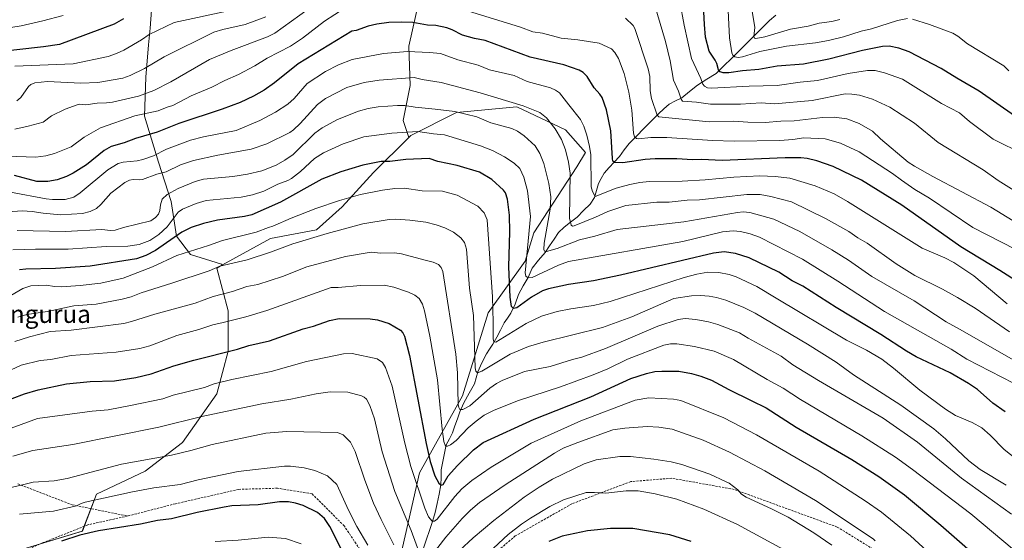
# Model space of a CAD drawing. Units: metres. Extents: x 658117 to 661592, y 4751073 to 4753465.
# Drawn here: x 658481 to 658925, y 4752251 to 4752485 of the extents above; entities that cross this region are included whole.
import ezdxf
from ezdxf.enums import TextEntityAlignment as Align

# ---------------------------------------------------------------- set-up
doc = ezdxf.new("R2010")
doc.units = ezdxf.units.M
doc.header["$MEASUREMENT"] = 0
doc.linetypes.add('TRAZOSX2', pattern=[1.5, 1, -0.5])
for name, color, linetype, lineweight in [('Arbolado forestal CxS', 92, 'Continuous', 0), ('Corriente natural lineal', 142, 'Continuous', 13), ('Curva de nivel maestra', 36, 'Continuous', 30), ('Curva de nivel normal', 36, 'Continuous', 0), ('Senda', 19, 'TRAZOSX2', 0), ('Texto cartográfico', 19, 'Continuous', 0)]:
    doc.layers.add(name, color=color, linetype=linetype, lineweight=lineweight)
doc.styles.add('Arial', font='txt', dxfattribs={"height": 0.2})

# ---------------------------------------------------------------- blocks, each defined once
blk = doc.blocks.new('*U150')
at = {"layer": 'Arbolado forestal CxS', "color": 92, "linetype": 'Continuous', "lineweight": 0}
blk.add_polyline3d([(658484.2339, 4752247.3407, 1076.7437), (658509.5835, 4752254.9109, 1076.0092), (658516.0247, 4752271.6687, 1070.5042), (658537.9275, 4752281.9813, 1068.3421), (658554.6765, 4752294.8719, 1064.8726), (658570.1365, 4752316.7855, 1058.1903), (658575.2899, 4752336.1211, 1051.4811), (658575.2901, 4752354.1677, 1044.8836), (658570.1375, 4752373.5045, 1036.9297), (658572.6697, 4752374.9011, 1036.6035), (658594.3513, 4752386.8609, 1034.3161), (658614.9679, 4752390.7267, 1035.605), (658626.5651, 4752401.0345, 1033.0247), (658640.7399, 4752416.4971, 1028.2684), (658656.5217, 4752432.2793, 1022.4312), (658657.4911, 4752433.2487, 1022.0669), (658678.1077, 4752443.5561, 1016.2125), (658705.1673, 4752446.1331, 1011.5033), (658727.0727, 4752435.8249, 1007.7409), (658736.0925, 4752425.5161, 1004.4079), (658732.2263, 4752419.0735, 1006.5017), (658712.8985, 4752389.4367, 1015.9104), (658709.0321, 4752376.5511, 1018.5911), (658692.2809, 4752353.3577, 1029.1118), (658680.6825, 4752315.9895, 1039.8225), (658661.3543, 4752281.1993, 1052.2653), (658648.4675, 4752224.5033, 1070.3041)], dxfattribs=at)
blk = doc.blocks.new('*U156')
at = {"layer": 'Arbolado forestal CxS', "color": 92, "linetype": 'Continuous', "lineweight": 0}
for points in [[(658648.4675, 4752224.5033, 1070.3041), (658661.3543, 4752281.1993, 1052.2653), (658680.6825, 4752315.9895, 1039.8225), (658692.2809, 4752353.3577, 1029.1118), (658709.0321, 4752376.5511, 1018.5911), (658712.8985, 4752389.4367, 1015.9104), (658732.2263, 4752419.0735, 1006.5017), (658736.0925, 4752425.5161, 1004.4079), (658727.0727, 4752435.8249, 1007.7409), (658705.1673, 4752446.1331, 1011.5033), (658678.1077, 4752443.5561, 1016.2125), (658657.4911, 4752433.2487, 1022.0669), (658656.5217, 4752432.2793, 1022.4312), (658654.0073, 4752440.0515, 1019.2696), (658657.1547, 4752455.7873, 1012.4127), (658656.5255, 4752473.4113, 1005.4117), (658662.8203, 4752501.7357, 993.9503)], [(658541.9697, 4752506.1429, 970.9744), (658540.0809, 4752481.5951, 980.8765), (658539.4399, 4752474.1187, 983.6003), (658538.1923, 4752459.5649, 988.9176), (658537.5625, 4752441.9407, 998.0667), (658543.8565, 4752421.1695, 1009.7106), (658549.5211, 4752403.5455, 1019.3705), (658552.0385, 4752387.8095, 1027.9372), (658558.3327, 4752379.6269, 1032.5671), (658572.1801, 4752375.2207, 1036.4342), (658572.6697, 4752374.9011, 1036.6035), (658570.1375, 4752373.5045, 1036.9297), (658575.2901, 4752354.1677, 1044.8836), (658575.2899, 4752336.1211, 1051.4811), (658570.1365, 4752316.7855, 1058.1903), (658554.6765, 4752294.8719, 1064.8726), (658537.9275, 4752281.9813, 1068.3421), (658516.0247, 4752271.6687, 1070.5042), (658509.5835, 4752254.9109, 1076.0092), (658484.2339, 4752247.3407, 1076.7437)]]:
    blk.add_polyline3d(points, dxfattribs=at)
blk = doc.blocks.new('*U184')
at = {"layer": 'Curva de nivel normal', "color": 36, "linetype": 'Continuous', "lineweight": 0}
blk.add_polyline3d([(658477.57, 4752301.38, 1055), (658489.41, 4752305.69, 1055), (658513.98, 4752308.98, 1055), (658521.14, 4752309.61, 1055), (658531.26, 4752311.56, 1055), (658545.82, 4752314.65, 1055), (658550.42, 4752316.29, 1055), (658564.54, 4752319.68, 1055), (658569, 4752321.29, 1055), (658576.84, 4752323.27, 1055), (658594.59, 4752326.95, 1055), (658610.44, 4752331.38, 1055), (658627.17, 4752334.92, 1055), (658631.1, 4752334.96, 1055), (658642.28, 4752332.64, 1055), (658644.66, 4752331.03, 1055), (658646.15, 4752328.76, 1055), (658649.07, 4752320.25, 1055), (658654.84, 4752294.67, 1055), (658657.55, 4752284.11, 1055), (658663.76, 4752265.32, 1055), (658665.44, 4752261.49, 1055), (658667.04, 4752259.53, 1055), (658668.1, 4752259.52, 1055), (658669.29, 4752260.45, 1055), (658677.27, 4752270.65, 1055), (658680.44, 4752274.02, 1055), (658684.9, 4752277.87, 1055), (658693.6, 4752283.87, 1055), (658711.7, 4752294.56, 1055), (658733.96, 4752304.71, 1055), (658758.53, 4752314.05, 1055), (658764.71, 4752315.02, 1055), (658775.73, 4752314.46, 1055), (658779.01, 4752313.89, 1055), (658798.49, 4752305.96, 1055), (658813.08, 4752298.3, 1055), (658841.3, 4752282.03, 1055), (658862.06, 4752268.66, 1055), (658869.33, 4752263.46, 1055), (658882.48, 4752252.8, 1055), (658908.71, 4752228.76, 1055)], dxfattribs=at)
blk = doc.blocks.new('*U186')
at = {"layer": 'Curva de nivel normal', "color": 36, "linetype": 'Continuous', "lineweight": 0}
blk.add_polyline3d([(658480.58, 4752351.33, 1035), (658484.52, 4752352.61, 1035), (658493.92, 4752353.87, 1035), (658505.76, 4752356.48, 1035), (658515.81, 4752357.25, 1035), (658527.55, 4752359.46, 1035), (658531.62, 4752360.49, 1035), (658536.09, 4752362.41, 1035), (658549.83, 4752366.65, 1035), (658566.65, 4752372.32, 1035), (658571.52, 4752374.37, 1035), (658583.73, 4752377.16, 1035), (658594.28, 4752380.62, 1035), (658604.4, 4752384.43, 1035), (658619.86, 4752389.14, 1035), (658635.91, 4752393.44, 1035), (658647.71, 4752395.43, 1035), (658650.7, 4752395.58, 1035), (658656.97, 4752395.06, 1035), (658664.22, 4752394.12, 1035), (658668.83, 4752393.02, 1035), (658672.78, 4752391.65, 1035), (658676.64, 4752389.67, 1035), (658679.94, 4752387.14, 1035), (658681.71, 4752384.96, 1035), (658682.57, 4752381.98, 1035), (658683.96, 4752364.37, 1035), (658685.72, 4752352.16, 1035), (658686.41, 4752328.53, 1035), (658686.75, 4752327.09, 1035), (658687.54, 4752326.27, 1035), (658689.39, 4752327, 1035), (658702.27, 4752334.77, 1035), (658710.47, 4752338.17, 1035), (658717.04, 4752340.1, 1035), (658743.81, 4752346.73, 1035), (658756.99, 4752351.58, 1035), (658775.87, 4752359.76, 1035), (658783.83, 4752360.99, 1035), (658787.85, 4752361.14, 1035), (658791.86, 4752360.88, 1035), (658795.17, 4752360.29, 1035), (658799.32, 4752359.06, 1035), (658807.35, 4752355.66, 1035), (658812.45, 4752353.13, 1035), (658836.03, 4752339.16, 1035), (658848.97, 4752331.08, 1035), (658856.87, 4752325.47, 1035), (658878.04, 4752311.78, 1035), (658892.96, 4752301.01, 1035), (658898.26, 4752296.53, 1035), (658908.8, 4752286.73, 1035), (658913.78, 4752282.82, 1035), (658925.49, 4752275.74, 1035)], dxfattribs=at)
blk = doc.blocks.new('*U197')
at = {"layer": 'Curva de nivel normal', "color": 36, "linetype": 'Continuous', "lineweight": 0}
blk.add_polyline3d([(658473.86, 4752359.02, 1030), (658482.72, 4752364.32, 1030), (658486.34, 4752365.48, 1030), (658493.29, 4752365.84, 1030), (658497.1, 4752365.22, 1030), (658500.18, 4752365.11, 1030), (658508.61, 4752365.59, 1030), (658517.98, 4752366.72, 1030), (658528.03, 4752368.88, 1030), (658541.17, 4752373.99, 1030), (658552.09, 4752379.18, 1030), (658566.38, 4752383.61, 1030), (658572.63, 4752385.96, 1030), (658587.81, 4752389.74, 1030), (658593.4, 4752391.78, 1030), (658595.41, 4752392.34, 1030), (658603.6, 4752396, 1030), (658614.64, 4752400.32, 1030), (658625.35, 4752403.91, 1030), (658634.89, 4752406.58, 1030), (658644.7, 4752408.58, 1030), (658650.29, 4752409.35, 1030), (658654.6, 4752409.44, 1030), (658662.6, 4752408.25, 1030), (658671.69, 4752408.21, 1030), (658678.32, 4752406.29, 1030), (658687.67, 4752401.33, 1030), (658690.52, 4752398.35, 1030), (658691.82, 4752395.26, 1030), (658694.19, 4752360.53, 1030), (658694.54, 4752349.07, 1030), (658694.53, 4752341.56, 1030), (658694.92, 4752340.22, 1030), (658695.76, 4752340.08, 1030), (658709.49, 4752348.54, 1030), (658716.38, 4752351.79, 1030), (658723.41, 4752353.91, 1030), (658729.48, 4752355.18, 1030), (658739.79, 4752356.67, 1030), (658747.18, 4752358.4, 1030), (658780.52, 4752369.18, 1030), (658786.28, 4752370.76, 1030), (658791.26, 4752371.6, 1030), (658796.18, 4752371.51, 1030), (658800.79, 4752370.55, 1030), (658803.91, 4752369.54, 1030), (658813.22, 4752365.12, 1030), (658822.04, 4752359.9, 1030), (658853.72, 4752341, 1030), (658862.58, 4752336.51, 1030), (658869.5, 4752332.49, 1030), (658874.78, 4752328.41, 1030), (658886.59, 4752318.43, 1030), (658898.27, 4752309.89, 1030), (658902.77, 4752307.08, 1030), (658910.27, 4752303.96, 1030), (658914.51, 4752301.49, 1030), (658918.33, 4752298.29, 1030), (658924.58, 4752291.75, 1030), (658930.4, 4752287.21, 1030)], dxfattribs=at)
blk = doc.blocks.new('*U203')
at = {"layer": 'Curva de nivel normal', "color": 36, "linetype": 'Continuous', "lineweight": 0}
blk.add_polyline3d([(658477.49, 4752327.62, 1045), (658482.02, 4752329.75, 1045), (658490.67, 4752331.92, 1045), (658495.46, 4752332.38, 1045), (658504.49, 4752334.08, 1045), (658524.89, 4752335.65, 1045), (658535.44, 4752337.26, 1045), (658539.93, 4752338.52, 1045), (658552.11, 4752343.05, 1045), (658562.04, 4752345.84, 1045), (658568.37, 4752347.99, 1045), (658573.03, 4752349.03, 1045), (658583.15, 4752351.56, 1045), (658592.59, 4752354.34, 1045), (658621.59, 4752364.71, 1045), (658624.82, 4752364.72, 1045), (658634.85, 4752365.71, 1045), (658645.44, 4752365.84, 1045), (658649.81, 4752364.92, 1045), (658656.38, 4752362.65, 1045), (658659.22, 4752361.3, 1045), (658661.22, 4752359.82, 1045), (658662.72, 4752357.31, 1045), (658663.63, 4752354.24, 1045), (658666.03, 4752342.79, 1045), (658669.52, 4752323.21, 1045), (658671.53, 4752300.9, 1045), (658672.33, 4752295.3, 1045), (658673.16, 4752293.21, 1045), (658673.96, 4752293.22, 1045), (658675.28, 4752293.85, 1045), (658677.86, 4752295.84, 1045), (658683.34, 4752301.47, 1045), (658686.92, 4752304.6, 1045), (658690.51, 4752307.17, 1045), (658694.95, 4752309.51, 1045), (658705.89, 4752313.78, 1045), (658724.91, 4752320.02, 1045), (658739.53, 4752325.35, 1045), (658746.2, 4752328.17, 1045), (658755.07, 4752332.44, 1045), (658771.35, 4752338.8, 1045), (658774.47, 4752339.35, 1045), (658777.28, 4752339.41, 1045), (658785.21, 4752338.21, 1045), (658794.02, 4752336.05, 1045), (658802.8, 4752332.33, 1045), (658817.92, 4752323.29, 1045), (658825.08, 4752319.39, 1045), (658832.93, 4752314.32, 1045), (658860.49, 4752297.96, 1045), (658875.74, 4752288.26, 1045), (658883.38, 4752282.81, 1045), (658909.66, 4752262.85, 1045), (658938.38, 4752238.6, 1045)], dxfattribs=at)
blk = doc.blocks.new('*U208')
at = {"layer": 'Curva de nivel normal', "color": 36, "linetype": 'Continuous', "lineweight": 0}
for points in [[(658471.7, 4752273.3, 1065), (658483.88, 4752276.12, 1065), (658487.4, 4752276.97, 1065), (658496.86, 4752277.7, 1065), (658502.71, 4752278.71, 1065), (658527.17, 4752285.21, 1065), (658549.71, 4752289.28, 1065), (658558.4, 4752291.3, 1065), (658568.09, 4752294.01, 1065), (658592.21, 4752299.06, 1065), (658601.62, 4752299.83, 1065), (658624.53, 4752299.45, 1065), (658627.06, 4752298.44, 1065), (658630.25, 4752295.01, 1065), (658632.41, 4752290.87, 1065), (658636.75, 4752278.02, 1065), (658640.69, 4752267.63, 1065), (658644.09, 4752260.19, 1065), (658649.89, 4752248.78, 1065)], [(658679.45, 4752246.31, 1065), (658685.56, 4752251.99, 1065), (658694.88, 4752259.8, 1065), (658708.56, 4752270.33, 1065), (658715.23, 4752274.78, 1065), (658721.33, 4752278.38, 1065), (658735.46, 4752285.25, 1065), (658740.89, 4752287.08, 1065), (658751.56, 4752288.63, 1065), (658756.42, 4752288.56, 1065), (658766.87, 4752287.48, 1065), (658774.64, 4752286.22, 1065), (658779.5, 4752285.03, 1065), (658792.07, 4752280.64, 1065), (658799.21, 4752277.42, 1065), (658800.84, 4752276.54, 1065), (658804.74, 4752273.61, 1065), (658806.4, 4752271.68, 1065), (658808.45, 4752270.23, 1065), (658819.82, 4752265.1, 1065), (658827.31, 4752261.21, 1065), (658838.89, 4752254.26, 1065), (658847.03, 4752248.63, 1065)]]:
    blk.add_polyline3d(points, dxfattribs=at)
blk = doc.blocks.new('*U214')
at = {"layer": 'Curva de nivel normal', "color": 36, "linetype": 'Continuous', "lineweight": 0}
blk.add_polyline3d([(658476.11, 4752398.8, 1010), (658482.45, 4752399.24, 1010), (658487, 4752399, 1010), (658491.96, 4752398.16, 1010), (658499.73, 4752397.53, 1010), (658509.7, 4752398.12, 1010), (658513.07, 4752398.99, 1010), (658515.93, 4752400.32, 1010), (658517.92, 4752402.12, 1010), (658522.43, 4752407.3, 1010), (658528.71, 4752412.11, 1010), (658530.8, 4752413.16, 1010), (658532.5, 4752413.45, 1010), (658535.18, 4752413.2, 1010), (658536.62, 4752413.41, 1010), (658543.1, 4752415.8, 1010), (658547.32, 4752416.87, 1010), (658553.75, 4752420.03, 1010), (658559.7, 4752421.89, 1010), (658570.66, 4752424.33, 1010), (658585.62, 4752427.09, 1010), (658592.71, 4752429.49, 1010), (658602.97, 4752434.62, 1010), (658604.73, 4752435.83, 1010), (658607.72, 4752438.61, 1010), (658615.46, 4752447.26, 1010), (658619, 4752449.92, 1010), (658628.6, 4752454.78, 1010), (658636.47, 4752457.15, 1010), (658643.22, 4752458.21, 1010), (658658.92, 4752459.39, 1010), (658662.63, 4752458.41, 1010), (658671.11, 4752457.11, 1010), (658688.7, 4752452.44, 1010), (658708.01, 4752446.62, 1010), (658715.63, 4752443.62, 1010), (658718.59, 4752441.11, 1010), (658722.47, 4752436.16, 1010), (658725.39, 4752431.42, 1010), (658727.19, 4752426.82, 1010), (658728.52, 4752421.21, 1010), (658729.23, 4752416.22, 1010), (658728.86, 4752395.96, 1010), (658729.65, 4752392.83, 1010), (658730.24, 4752392.34, 1010), (658730.98, 4752392.59, 1010), (658740.6, 4752396.44, 1010), (658746.12, 4752399.04, 1010), (658754.33, 4752401.67, 1010), (658768.31, 4752403.15, 1010), (658773.8, 4752403.22, 1010), (658781.89, 4752404.1, 1010), (658787.52, 4752404.23, 1010), (658808.74, 4752406.59, 1010), (658814.77, 4752406.7, 1010), (658819.53, 4752405.81, 1010), (658828.82, 4752403.3, 1010), (658844.2, 4752395.86, 1010), (658854.72, 4752389.99, 1010), (658858.71, 4752387.15, 1010), (658862.93, 4752384.68, 1010), (658876.05, 4752375.34, 1010), (658884.46, 4752370.2, 1010), (658896.94, 4752364.05, 1010), (658903.63, 4752360.3, 1010), (658911.52, 4752355.4, 1010), (658927.02, 4752344.79, 1010)], dxfattribs=at)
blk = doc.blocks.new('*U215')
at = {"layer": 'Curva de nivel normal', "color": 36, "linetype": 'Continuous', "lineweight": 0}
blk.add_polyline3d([(658569.33, 4752250.35, 1080), (658579.74, 4752250.92, 1080), (658593.29, 4752252.22, 1080), (658601.01, 4752251.74, 1080), (658608.05, 4752249.33, 1080)], dxfattribs=at)
blk = doc.blocks.new('*U218')
at = {"layer": 'Curva de nivel normal', "color": 36, "linetype": 'Continuous', "lineweight": 0}
blk.add_polyline3d([(658477.3, 4752407.75, 1005), (658493.37, 4752404.66, 1005), (658496.18, 4752404.43, 1005), (658501.89, 4752404.39, 1005), (658505.76, 4752405.51, 1005), (658508.68, 4752407.46, 1005), (658521.06, 4752417.78, 1005), (658525.78, 4752420.61, 1005), (658527.96, 4752421.23, 1005), (658534.33, 4752421.78, 1005), (658536.87, 4752422.34, 1005), (658541.55, 4752424.12, 1005), (658547.47, 4752427.14, 1005), (658558.35, 4752431.07, 1005), (658564.17, 4752432.65, 1005), (658578.85, 4752435.45, 1005), (658589.48, 4752440.03, 1005), (658596.49, 4752443.73, 1005), (658602.09, 4752447.36, 1005), (658605, 4752449.94, 1005), (658610.74, 4752456.64, 1005), (658619.01, 4752462.01, 1005), (658624.85, 4752465.02, 1005), (658631.09, 4752467.43, 1005), (658645.16, 4752470.17, 1005), (658655.97, 4752471.02, 1005), (658665.96, 4752470.64, 1005), (658670.87, 4752470.13, 1005), (658678.69, 4752467.37, 1005), (658687.77, 4752464.9, 1005), (658692.87, 4752462.87, 1005), (658704.04, 4752460.18, 1005), (658709.86, 4752457.6, 1005), (658720.38, 4752454.76, 1005), (658722.61, 4752453.71, 1005), (658724.4, 4752452.4, 1005), (658728.64, 4752447.09, 1005), (658733.91, 4752440.36, 1005), (658735.31, 4752437.39, 1005), (658736.66, 4752433.38, 1005), (658737.97, 4752428.31, 1005), (658738.52, 4752424.58, 1005), (658738.72, 4752410.14, 1005), (658739.28, 4752408.02, 1005), (658740.44, 4752405.8, 1005), (658749.87, 4752409.48, 1005), (658756.13, 4752411.21, 1005), (658760.59, 4752412.06, 1005), (658764.76, 4752412.46, 1005), (658779.67, 4752412.65, 1005), (658790.08, 4752413.18, 1005), (658802.86, 4752414.44, 1005), (658814.57, 4752415.06, 1005), (658821.54, 4752414.79, 1005), (658828.1, 4752413.94, 1005), (658839.53, 4752410.58, 1005), (658848.15, 4752406.92, 1005), (658854.1, 4752403.5, 1005), (658887.68, 4752382.4, 1005), (658897.98, 4752378.14, 1005), (658901.99, 4752376.03, 1005), (658910.92, 4752370.01, 1005), (658926.03, 4752357.4, 1005)], dxfattribs=at)
blk = doc.blocks.new('*U219')
at = {"layer": 'Curva de nivel normal', "color": 36, "linetype": 'Continuous', "lineweight": 0}
for points in [[(658936.1, 4752390.32, 990), (658918.58, 4752400.95, 990), (658892.59, 4752414.7, 990), (658884.33, 4752419.38, 990), (658881.38, 4752421.27, 990), (658868.93, 4752431.76, 990), (658865.31, 4752435.18, 990), (658859.34, 4752438.58, 990), (658853.77, 4752440.69, 990), (658848.11, 4752441.49, 990), (658842.84, 4752441.34, 990), (658830.09, 4752439.84, 990), (658824.13, 4752439.72, 990), (658817.02, 4752439.08, 990), (658809.18, 4752439.2, 990), (658802.78, 4752439.67, 990), (658791.83, 4752439.41, 990), (658769.14, 4752441.57, 990), (658768.4, 4752442.43, 990), (658765.8, 4752449.95, 990), (658765.27, 4752453.34, 990), (658765.04, 4752459.8, 990), (658764.42, 4752463.25, 990), (658758.3, 4752481.46, 990), (658757.55, 4752482.83, 990), (658754.07, 4752486.01, 990)], [(658622.52, 4752498.35, 990), (658596.19, 4752479.29, 990), (658592.9, 4752477.73, 990), (658576.58, 4752471.57, 990), (658566.83, 4752467.42, 990), (658549.47, 4752457.47, 990), (658541.83, 4752453.55, 990), (658534.8, 4752451, 990), (658523.09, 4752448.22, 990), (658520.48, 4752447.87, 990), (658516.32, 4752447.84, 990), (658511.23, 4752447.04, 990), (658508.51, 4752447.29, 990), (658507.29, 4752447.04, 990), (658501.88, 4752445.1, 990), (658495.63, 4752442.12, 990), (658491.9, 4752439.3, 990), (658485.13, 4752437.45, 990), (658479.25, 4752436.01, 990)]]:
    blk.add_polyline3d(points, dxfattribs=at)
blk = doc.blocks.new('*U221')
at = {"layer": 'Curva de nivel normal', "color": 36, "linetype": 'Continuous', "lineweight": 0}
for points in [[(658866.56, 4752250.55, 1060), (658865.6, 4752251.55, 1060), (658839.76, 4752268.82, 1060), (658816.86, 4752282.16, 1060), (658800.98, 4752290.53, 1060), (658789.18, 4752296.02, 1060), (658775.13, 4752300.99, 1060), (658769.13, 4752301.89, 1060), (658763.9, 4752302.11, 1060), (658753.8, 4752301.37, 1060), (658748.51, 4752300.55, 1060), (658732.64, 4752294.89, 1060), (658726.15, 4752292.3, 1060), (658722.19, 4752290.18, 1060), (658699.94, 4752275.86, 1060), (658688.44, 4752267.86, 1060), (658684.34, 4752264.45, 1060), (658680.65, 4752260.74, 1060), (658673.29, 4752252.29, 1060), (658666.11, 4752243, 1060)], [(658661.51, 4752244.62, 1060), (658657.67, 4752255.31, 1060), (658650.29, 4752272.86, 1060), (658644.51, 4752290.71, 1060), (658641.07, 4752305.63, 1060), (658639.05, 4752311.51, 1060), (658637.52, 4752314.41, 1060), (658636.54, 4752315.36, 1060), (658635.34, 4752315.88, 1060), (658629.17, 4752317.6, 1060), (658621.12, 4752317.72, 1060), (658614.83, 4752316.85, 1060), (658603.43, 4752314.44, 1060), (658590.44, 4752312.3, 1060), (658563.32, 4752306.58, 1060), (658544.02, 4752301.75, 1060), (658505.35, 4752294.04, 1060), (658487.31, 4752291.38, 1060), (658478.24, 4752288.82, 1060)]]:
    blk.add_polyline3d(points, dxfattribs=at)
blk = doc.blocks.new('*U228')
at = {"layer": 'Curva de nivel normal', "color": 36, "linetype": 'Continuous', "lineweight": 0}
blk.add_polyline3d([(658928.91, 4752321.71, 1020), (658907.82, 4752332.4, 1020), (658900.82, 4752336.98, 1020), (658870.72, 4752353.92, 1020), (658849.75, 4752367.65, 1020), (658833.76, 4752377.55, 1020), (658814.51, 4752387.35, 1020), (658810.33, 4752388.95, 1020), (658805.96, 4752390.04, 1020), (658802.65, 4752390.24, 1020), (658797.83, 4752389.81, 1020), (658779.9, 4752385.48, 1020), (658728.44, 4752376.47, 1020), (658724, 4752374.83, 1020), (658712.11, 4752369.25, 1020), (658710.3, 4752369.04, 1020), (658709.21, 4752369.91, 1020), (658708.94, 4752371.41, 1020), (658711.4, 4752396.71, 1020), (658709.95, 4752408.32, 1020), (658708.39, 4752414.44, 1020), (658706.54, 4752418.36, 1020), (658703.99, 4752420.73, 1020), (658699.59, 4752423.66, 1020), (658694.3, 4752426.44, 1020), (658688.9, 4752428.64, 1020), (658672.7, 4752433.54, 1020), (658667.73, 4752433.92, 1020), (658660.63, 4752435.08, 1020), (658648.99, 4752434.24, 1020), (658636.32, 4752432.58, 1020), (658627.06, 4752429.45, 1020), (658618.1, 4752425.42, 1020), (658614.09, 4752422.85, 1020), (658607.75, 4752416.97, 1020), (658603.83, 4752413.92, 1020), (658602.16, 4752412.98, 1020), (658597.57, 4752411.27, 1020), (658591.33, 4752408.18, 1020), (658586.23, 4752406.48, 1020), (658581.12, 4752405.5, 1020), (658565.35, 4752404.01, 1020), (658560.84, 4752402.57, 1020), (658554.74, 4752400.08, 1020), (658552.69, 4752398.64, 1020), (658547.76, 4752392.09, 1020), (658544.02, 4752388.59, 1020), (658540, 4752385.87, 1020), (658535.1, 4752384.07, 1020), (658530.11, 4752383.33, 1020), (658520.33, 4752383.17, 1020), (658503.19, 4752382.03, 1020), (658488.45, 4752381.97, 1020), (658478.26, 4752381.72, 1020)], dxfattribs=at)
blk = doc.blocks.new('*U230')
at = {"layer": 'Curva de nivel normal', "color": 36, "linetype": 'Continuous', "lineweight": 0}
blk.add_polyline3d([(658942.68, 4752324.23, 1015), (658904.48, 4752345.91, 1015), (658898.55, 4752349.34, 1015), (658884.06, 4752358.67, 1015), (658865.01, 4752369.76, 1015), (658854.49, 4752377.12, 1015), (658847.09, 4752381.7, 1015), (658832.66, 4752389.94, 1015), (658820.93, 4752395.48, 1015), (658810.12, 4752398.48, 1015), (658807.14, 4752398.78, 1015), (658804.56, 4752398.6, 1015), (658780.47, 4752394.4, 1015), (658750.44, 4752390.8, 1015), (658740.28, 4752387.83, 1015), (658733.44, 4752386.19, 1015), (658723.33, 4752382.38, 1015), (658718.56, 4752380.91, 1015), (658717.73, 4752381.1, 1015), (658717.35, 4752381.85, 1015), (658717.51, 4752384.73, 1015), (658720.25, 4752400.07, 1015), (658720.46, 4752405.61, 1015), (658719.56, 4752411.65, 1015), (658717.36, 4752420.62, 1015), (658715.64, 4752425.08, 1015), (658713.42, 4752428.58, 1015), (658708.49, 4752433.13, 1015), (658705.57, 4752435.14, 1015), (658702.89, 4752436.44, 1015), (658693.44, 4752438.88, 1015), (658687.21, 4752441.62, 1015), (658677.26, 4752444.1, 1015), (658668.49, 4752445.09, 1015), (658659.44, 4752445.96, 1015), (658654.73, 4752446.72, 1015), (658651.54, 4752446.76, 1015), (658642.83, 4752446.12, 1015), (658638.28, 4752445.35, 1015), (658634, 4752444.22, 1015), (658624.46, 4752440.37, 1015), (658617.5, 4752436.62, 1015), (658614.3, 4752434.2, 1015), (658604.45, 4752424.73, 1015), (658600.69, 4752422.05, 1015), (658596.78, 4752419.89, 1015), (658590.37, 4752417.35, 1015), (658583.93, 4752415.76, 1015), (658577.3, 4752414.72, 1015), (658564.14, 4752413.53, 1015), (658560.37, 4752412.57, 1015), (658552.66, 4752409.37, 1015), (658547.77, 4752406.61, 1015), (658545.48, 4752404.57, 1015), (658544.84, 4752401.95, 1015), (658544.47, 4752399.37, 1015), (658543.83, 4752397.84, 1015), (658542.46, 4752396.22, 1015), (658540.49, 4752394.8, 1015), (658528.08, 4752391.77, 1015), (658524.35, 4752390.51, 1015), (658522.21, 4752390.4, 1015), (658518.34, 4752390.88, 1015), (658501.95, 4752389.93, 1015), (658480.2, 4752390.48, 1015)], dxfattribs=at)
blk = doc.blocks.new('*U242')
at = {"layer": 'Curva de nivel normal', "color": 36, "linetype": 'Continuous', "lineweight": 0}
blk.add_polyline3d([(658927.94, 4752262.58, 1040), (658905.48, 4752278.9, 1040), (658885.65, 4752295.01, 1040), (658870.16, 4752305.84, 1040), (658841.1, 4752322.78, 1040), (658829.45, 4752329.92, 1040), (658824.28, 4752333.76, 1040), (658809.39, 4752341.86, 1040), (658805.41, 4752344.37, 1040), (658795.68, 4752348.13, 1040), (658791.52, 4752349.33, 1040), (658785.79, 4752350.37, 1040), (658781.06, 4752350.77, 1040), (658777.87, 4752350.37, 1040), (658768.75, 4752347.35, 1040), (658745.17, 4752337.21, 1040), (658734.5, 4752333.39, 1040), (658730.25, 4752332.37, 1040), (658720.25, 4752329.14, 1040), (658708.74, 4752326.86, 1040), (658698.62, 4752322.87, 1040), (658696.04, 4752321.5, 1040), (658692.99, 4752319.33, 1040), (658684.05, 4752311.5, 1040), (658680.95, 4752309.81, 1040), (658679.54, 4752309.84, 1040), (658679.05, 4752310.71, 1040), (658678.85, 4752312.07, 1040), (658678.57, 4752326.28, 1040), (658677.82, 4752334.76, 1040), (658671.87, 4752371.91, 1040), (658671.18, 4752373.8, 1040), (658669.98, 4752375.07, 1040), (658667.48, 4752376.21, 1040), (658664.01, 4752377.08, 1040), (658653.36, 4752379.92, 1040), (658650.09, 4752380.36, 1040), (658643.84, 4752380.28, 1040), (658639.63, 4752380.66, 1040), (658628.07, 4752378.74, 1040), (658610.6, 4752374.07, 1040), (658599.65, 4752369.76, 1040), (658588.63, 4752366.1, 1040), (658583.59, 4752365.24, 1040), (658577.16, 4752362.93, 1040), (658568.5, 4752360.62, 1040), (658560.38, 4752357.72, 1040), (658542.23, 4752352.66, 1040), (658531.79, 4752349.37, 1040), (658528.28, 4752348.55, 1040), (658504.48, 4752345.58, 1040), (658495.14, 4752344.93, 1040), (658485.74, 4752342.57, 1040), (658479.23, 4752340.38, 1040)], dxfattribs=at)
blk = doc.blocks.new('*U243')
at = {"layer": 'Curva de nivel normal', "color": 36, "linetype": 'Continuous', "lineweight": 0}
for points in [[(658481.26, 4752262.65, 1070), (658496.55, 4752263.98, 1070), (658507, 4752266.39, 1070), (658509.05, 4752267.46, 1070), (658510.89, 4752268, 1070), (658532.14, 4752272.71, 1070), (658541.83, 4752274.51, 1070), (658553.58, 4752276.04, 1070), (658561.75, 4752278.08, 1070), (658579.72, 4752281.78, 1070), (658600.56, 4752284.29, 1070), (658603.27, 4752284.29, 1070), (658609.43, 4752283.57, 1070), (658614.26, 4752282.29, 1070), (658620.04, 4752279.96, 1070), (658624.13, 4752276.03, 1070), (658629.4, 4752264.4, 1070), (658633.2, 4752257.13, 1070), (658638.07, 4752248.65, 1070)], [(658694.67, 4752247.38, 1070), (658701.38, 4752253.41, 1070), (658707.38, 4752258.09, 1070), (658711.43, 4752260.85, 1070), (658720.14, 4752266.03, 1070), (658726.22, 4752269.07, 1070), (658736.43, 4752272.32, 1070), (658740.2, 4752272.38, 1070), (658745.23, 4752272.06, 1070), (658754.47, 4752273.17, 1070), (658759.82, 4752273.11, 1070), (658767.48, 4752271.82, 1070), (658777.25, 4752269.43, 1070), (658789.36, 4752264.88, 1070), (658804.57, 4752258, 1070), (658826.9, 4752245.85, 1070)]]:
    blk.add_polyline3d(points, dxfattribs=at)
blk = doc.blocks.new('*U246')
at = {"layer": 'Curva de nivel maestra', "color": 36, "linetype": 'Continuous', "lineweight": 30}
blk.add_polyline3d([(658940.02, 4752361.23, 1000), (658922.64, 4752372.4, 1000), (658905.07, 4752382.99, 1000), (658878.51, 4752401.79, 1000), (658860.34, 4752413.16, 1000), (658847.58, 4752419.29, 1000), (658840.23, 4752421.82, 1000), (658835.97, 4752422.88, 1000), (658833.09, 4752423.17, 1000), (658826.08, 4752423.18, 1000), (658797.72, 4752422.02, 1000), (658788.4, 4752422.47, 1000), (658784.29, 4752422.24, 1000), (658777.22, 4752422.68, 1000), (658767.52, 4752422.77, 1000), (658763.06, 4752422.45, 1000), (658752.92, 4752420.89, 1000), (658749.41, 4752421.03, 1000), (658748.5, 4752421.73, 1000), (658748.22, 4752422.86, 1000), (658747.61, 4752435.36, 1000), (658745.64, 4752444.73, 1000), (658743.6, 4752450.31, 1000), (658742.6, 4752451.85, 1000), (658740.02, 4752454.67, 1000), (658736.95, 4752459.84, 1000), (658735.12, 4752461.53, 1000), (658733.26, 4752462.66, 1000), (658726.45, 4752465.05, 1000), (658711.21, 4752468.46, 1000), (658691, 4752475.97, 1000), (658686.18, 4752476.85, 1000), (658680.81, 4752478.47, 1000), (658676.14, 4752480.8, 1000), (658673.63, 4752481.7, 1000), (658668.75, 4752482.75, 1000), (658665.03, 4752483, 1000), (658658.42, 4752484.07, 1000), (658653.37, 4752484.35, 1000), (658647.61, 4752484.1, 1000), (658642.19, 4752483.35, 1000), (658638.27, 4752482.41, 1000), (658632.93, 4752480.56, 1000), (658630.99, 4752480.25, 1000), (658606.71, 4752465.48, 1000), (658596.04, 4752456.92, 1000), (658591.52, 4752453.71, 1000), (658586.72, 4752450.91, 1000), (658580.69, 4752448.12, 1000), (658572.51, 4752445.02, 1000), (658553.04, 4752438.67, 1000), (658543.21, 4752434.66, 1000), (658533.46, 4752431.92, 1000), (658528.37, 4752429.86, 1000), (658522.58, 4752428.24, 1000), (658519.42, 4752426.39, 1000), (658511.46, 4752420.08, 1000), (658505.48, 4752416.31, 1000), (658502.41, 4752414.74, 1000), (658498.28, 4752413.32, 1000), (658494.08, 4752412.56, 1000), (658489.17, 4752412.54, 1000), (658479.09, 4752415.2, 1000)], dxfattribs=at)
blk = doc.blocks.new('*U247')
at = {"layer": 'Curva de nivel maestra', "color": 36, "linetype": 'Continuous', "lineweight": 30}
for points in [[(658783.64, 4752250.26, 1075), (658774.12, 4752253.39, 1075), (658757.45, 4752256.1, 1075), (658747.37, 4752256.24, 1075), (658737.09, 4752255.16, 1075), (658725.65, 4752252.76, 1075), (658719.59, 4752250.3, 1075)], [(658637.32, 4752224.76, 1075), (658620.97, 4752257.08, 1075), (658618.63, 4752260.68, 1075), (658615.43, 4752263.42, 1075), (658609.07, 4752266.46, 1075), (658605.62, 4752267.6, 1075), (658602.36, 4752268.17, 1075), (658598.38, 4752268.16, 1075), (658588.73, 4752266.9, 1075), (658576.87, 4752266.31, 1075), (658573.41, 4752265.83, 1075), (658561.33, 4752263.37, 1075), (658549.71, 4752260.54, 1075), (658543.36, 4752259.72, 1075), (658535.78, 4752258.14, 1075), (658516.8, 4752255.14, 1075), (658508.42, 4752253.17, 1075), (658500.22, 4752250.47, 1075)]]:
    blk.add_polyline3d(points, dxfattribs=at)
blk = doc.blocks.new('*U251')
at = {"layer": 'Curva de nivel maestra', "color": 36, "linetype": 'Continuous', "lineweight": 30}
blk.add_polyline3d([(658478.03, 4752314.76, 1050), (658483.49, 4752316.87, 1050), (658489.7, 4752318.57, 1050), (658502.41, 4752321.38, 1050), (658513.04, 4752322.39, 1050), (658524.12, 4752322.75, 1050), (658533.68, 4752324.19, 1050), (658540.5, 4752325.8, 1050), (658550.77, 4752329.41, 1050), (658559.84, 4752332.06, 1050), (658579.51, 4752336.92, 1050), (658584.53, 4752338.67, 1050), (658593.84, 4752340.65, 1050), (658608.95, 4752346.1, 1050), (658613.7, 4752347.25, 1050), (658620.86, 4752349.81, 1050), (658625.28, 4752350.82, 1050), (658639.11, 4752350.59, 1050), (658642.48, 4752350.16, 1050), (658647.68, 4752348.6, 1050), (658652.9, 4752345.51, 1050), (658653.88, 4752344.37, 1050), (658654.63, 4752342.77, 1050), (658656.95, 4752334.1, 1050), (658664.43, 4752294.39, 1050), (658666.24, 4752286.42, 1050), (658668.33, 4752279.96, 1050), (658670.17, 4752276.52, 1050), (658671.08, 4752275.74, 1050), (658671.99, 4752275.96, 1050), (658674.3, 4752279.97, 1050), (658678.46, 4752284.59, 1050), (658685.73, 4752291.67, 1050), (658690.08, 4752294.86, 1050), (658712.99, 4752305.41, 1050), (658738.53, 4752315.52, 1050), (658756.51, 4752323.7, 1050), (658763.55, 4752325.93, 1050), (658767.34, 4752326.83, 1050), (658770.43, 4752327.11, 1050), (658778.19, 4752327.01, 1050), (658783.87, 4752326.05, 1050), (658788.05, 4752324.87, 1050), (658792.84, 4752323, 1050), (658800.72, 4752318.72, 1050), (658810.78, 4752313.77, 1050), (658817.5, 4752310.47, 1050), (658830.92, 4752301.83, 1050), (658855.98, 4752287.21, 1050), (658868.19, 4752279.54, 1050), (658879.79, 4752271.29, 1050), (658896.19, 4752257.66, 1050), (658919.03, 4752237.57, 1050)], dxfattribs=at)

msp = doc.modelspace()

# ---------------------------------------------------------------- linework, layer by layer
at = {"layer": 'Arbolado forestal CxS', "color": 92, "linetype": 'Continuous', "lineweight": 0}
for points in [[(658662.82, 4752501.74, 993.95), (658656.53, 4752473.41, 1005.41), (658657.15, 4752455.79, 1012.41), (658654.01, 4752440.05, 1019.27), (658656.52, 4752432.28, 1022.43), (658640.74, 4752416.5, 1028.27), (658626.57, 4752401.03, 1033.02), (658614.97, 4752390.73, 1035.6), (658594.35, 4752386.86, 1034.32), (658572.67, 4752374.9, 1036.6), (658572.67, 4752374.9, 1036.6), (658572.18, 4752375.22, 1036.43), (658558.33, 4752379.63, 1032.57), (658552.04, 4752387.81, 1027.94), (658549.52, 4752403.55, 1019.37), (658543.86, 4752421.17, 1009.71), (658537.56, 4752441.94, 998.07), (658538.19, 4752459.56, 988.92), (658539.44, 4752474.12, 983.6), (658540.08, 4752481.6, 980.88), (658541.97, 4752506.14, 970.97)], [(658541.97, 4752506.14, 970.97), (658540.08, 4752481.6, 980.88), (658539.44, 4752474.12, 983.6), (658538.19, 4752459.56, 988.92), (658537.56, 4752441.94, 998.07), (658543.86, 4752421.17, 1009.71), (658549.52, 4752403.55, 1019.37), (658552.04, 4752387.81, 1027.94), (658558.33, 4752379.63, 1032.57), (658572.18, 4752375.22, 1036.43), (658572.67, 4752374.9, 1036.6)], [(658541.97, 4752506.14, 970.97), (658540.08, 4752481.6, 980.88), (658539.44, 4752474.12, 983.6), (658538.19, 4752459.56, 988.92), (658537.56, 4752441.94, 998.07), (658543.86, 4752421.17, 1009.71), (658549.52, 4752403.55, 1019.37), (658552.04, 4752387.81, 1027.94), (658558.33, 4752379.63, 1032.57), (658572.18, 4752375.22, 1036.43), (658572.67, 4752374.9, 1036.6)], [(658656.52, 4752432.28, 1022.43), (658654.01, 4752440.05, 1019.27), (658657.15, 4752455.79, 1012.41), (658656.53, 4752473.41, 1005.41), (658662.82, 4752501.74, 993.95)], [(658656.52, 4752432.28, 1022.43), (658654.01, 4752440.05, 1019.27), (658657.15, 4752455.79, 1012.41), (658656.53, 4752473.41, 1005.41), (658662.82, 4752501.74, 993.95)], [(658648.47, 4752224.5, 1070.3), (658661.35, 4752281.2, 1052.27), (658680.68, 4752315.99, 1039.82), (658692.28, 4752353.36, 1029.11), (658709.03, 4752376.55, 1018.59), (658712.9, 4752389.44, 1015.91), (658732.23, 4752419.07, 1006.5), (658736.09, 4752425.52, 1004.41), (658727.07, 4752435.82, 1007.74), (658705.17, 4752446.13, 1011.5), (658678.11, 4752443.56, 1016.21), (658657.49, 4752433.25, 1022.07), (658656.52, 4752432.28, 1022.43)], [(658648.47, 4752224.5, 1070.3), (658661.35, 4752281.2, 1052.27), (658680.68, 4752315.99, 1039.82), (658692.28, 4752353.36, 1029.11), (658709.03, 4752376.55, 1018.59), (658712.9, 4752389.44, 1015.91), (658732.23, 4752419.07, 1006.5), (658736.09, 4752425.52, 1004.41), (658727.07, 4752435.82, 1007.74), (658705.17, 4752446.13, 1011.5), (658678.11, 4752443.56, 1016.21), (658657.49, 4752433.25, 1022.07), (658656.52, 4752432.28, 1022.43)], [(658656.52, 4752432.28, 1022.43), (658640.74, 4752416.5, 1028.27), (658626.57, 4752401.03, 1033.02), (658614.97, 4752390.73, 1035.6), (658594.35, 4752386.86, 1034.32), (658572.67, 4752374.9, 1036.6)], [(658656.52, 4752432.28, 1022.43), (658640.74, 4752416.5, 1028.27), (658626.57, 4752401.03, 1033.02), (658614.97, 4752390.73, 1035.6), (658594.35, 4752386.86, 1034.32), (658572.67, 4752374.9, 1036.6)], [(658484.23, 4752247.34, 1076.74), (658509.58, 4752254.91, 1076.01), (658516.02, 4752271.67, 1070.5), (658537.93, 4752281.98, 1068.34), (658554.68, 4752294.87, 1064.87), (658570.14, 4752316.79, 1058.19), (658575.29, 4752336.12, 1051.48), (658575.29, 4752354.17, 1044.88), (658570.14, 4752373.5, 1036.93), (658572.67, 4752374.9, 1036.6)], [(658484.23, 4752247.34, 1076.74), (658509.58, 4752254.91, 1076.01), (658516.02, 4752271.67, 1070.5), (658537.93, 4752281.98, 1068.34), (658554.68, 4752294.87, 1064.87), (658570.14, 4752316.79, 1058.19), (658575.29, 4752336.12, 1051.48), (658575.29, 4752354.17, 1044.88), (658570.14, 4752373.5, 1036.93), (658572.67, 4752374.9, 1036.6)]]:
    msp.add_polyline3d(points, dxfattribs=at)
at = {"layer": 'Corriente natural lineal', "color": 142, "linetype": 'Continuous', "lineweight": 13}
msp.add_polyline3d([(658663.18, 4752247.31, 1058.42), (658664.51, 4752251.31, 1057.28), (658665.84, 4752255.31, 1055.94), (658667.18, 4752259.31, 1054.99), (658668.51, 4752263.31, 1054.14), (658669.35, 4752267.47, 1052.86), (658670.18, 4752271.63, 1051.47), (658671.02, 4752275.79, 1049.99), (658671.1, 4752279.2, 1048.92), (658671.19, 4752282.6, 1047.91), (658671.95, 4752286.34, 1046.71), (658672.7, 4752290.07, 1045.67), (658673.46, 4752293.81, 1044.77), (658674.87, 4752296.55, 1043.98), (658676.28, 4752299.3, 1042.76), (658677.37, 4752302.46, 1042.18), (658678.47, 4752305.61, 1041.59), (658679.56, 4752308.77, 1040.58), (658681.41, 4752312.83, 1038.58), (658683.81, 4752317.08, 1037.82), (658686.22, 4752321.32, 1036.41), (658686.93, 4752324.03, 1035.57), (658687.64, 4752326.74, 1034.77), (658689.4, 4752330.83, 1033.66), (658691.5, 4752334.79, 1031.75), (658692.98, 4752337.01, 1031.34), (658694.46, 4752339.22, 1030.62), (658696.16, 4752342.41, 1029.04), (658697.85, 4752345.59, 1028.29), (658699.54, 4752348.78, 1027.31), (658701, 4752351, 1026.26), (658702.47, 4752353.22, 1025.52), (658704.42, 4752357.24, 1024.55), (658705.93, 4752361.56, 1022.87), (658708.1, 4752365.43, 1021.53), (658710.27, 4752369.3, 1019.68), (658712.13, 4752373.48, 1017.66), (658715.04, 4752376.99, 1016.53), (658717.95, 4752380.5, 1015.13), (658719.97, 4752383.49, 1013.63), (658721.99, 4752386.49, 1012.4), (658724.01, 4752389.48, 1011.55), (658726.52, 4752391.97, 1010.64), (658729.43, 4752394.17, 1009.49), (658732.34, 4752396.37, 1008.34), (658735.3, 4752399.36, 1007.61), (658738.26, 4752402.35, 1006.55), (658740.23, 4752405.31, 1005.55), (658741.1, 4752408.43, 1004.46), (658741.97, 4752411.54, 1003.21), (658743.26, 4752413.89, 1002.38), (658744.55, 4752416.24, 1001.85), (658746.83, 4752418.76, 1000.7), (658749.11, 4752421.27, 999.81), (658751.4, 4752423.78, 998.41), (658753.57, 4752426.71, 997.37), (658755.75, 4752429.64, 996.05), (658759.05, 4752432.99, 994.41), (658762.36, 4752436.34, 992.76), (658765.67, 4752439.69, 991.14), (658768.98, 4752443.04, 989.37), (658771.39, 4752445.2, 987.95), (658773.79, 4752447.37, 986.68), (658776.62, 4752448.77, 985.19), (658779.45, 4752450.18, 984.4), (658782.98, 4752453.06, 982.46), (658786.5, 4752455.93, 980.51), (658790.72, 4752458.53, 978.08), (658794.95, 4752461.13, 975.9), (658798.39, 4752464.54, 973.06), (658801.82, 4752467.94, 970.24), (658805.26, 4752471.35, 968.12), (658808.7, 4752474.76, 966.51), (658812.14, 4752478.16, 964.35), (658815.58, 4752481.57, 962.58), (658819.02, 4752484.97, 961.1), (658821.79, 4752487.43, 959.7)], dxfattribs=at)
at = {"layer": 'Curva de nivel maestra', "color": 36, "linetype": 'Continuous', "lineweight": 30}
for points in [[(658929.28, 4752442.14, 975), (658913.4, 4752453.12, 975), (658903.28, 4752458.98, 975), (658896.24, 4752463.48, 975), (658881.85, 4752470.98, 975), (658877.2, 4752472.6, 975), (658872.87, 4752473.47, 975), (658869.84, 4752473.28, 975), (658860.83, 4752471.56, 975), (658845.74, 4752467.54, 975), (658834.31, 4752465.41, 975), (658822.48, 4752464.39, 975), (658814.16, 4752463.03, 975), (658806.87, 4752462.42, 975), (658800.68, 4752461.49, 975), (658798.18, 4752461.46, 975), (658796.73, 4752461.97, 975), (658796.07, 4752462.84, 975), (658795.26, 4752465.73, 975), (658794.46, 4752467.14, 975), (658791.83, 4752471.22, 975), (658790.22, 4752477.54, 975), (658789.64, 4752483.21, 975), (658788.71, 4752503.2, 975)], [(658528.15, 4752485.84, 975), (658523.96, 4752483.33, 975), (658499.3, 4752474.27, 975), (658492.04, 4752473.11, 975), (658469.27, 4752470.6, 975)], [(658925.05, 4752308.8, 1025), (658919.58, 4752312.63, 1025), (658912.59, 4752318.82, 1025), (658908.57, 4752321.53, 1025), (658900.3, 4752326.25, 1025), (658884.98, 4752333.58, 1025), (658880.59, 4752336.05, 1025), (658869.1, 4752343.53, 1025), (658848.96, 4752355.73, 1025), (658834.02, 4752365.32, 1025), (658829.17, 4752367.76, 1025), (658823.18, 4752371.58, 1025), (658809.88, 4752378.14, 1025), (658803.6, 4752380.13, 1025), (658798.62, 4752380.77, 1025), (658793.72, 4752380.2, 1025), (658751.85, 4752370.23, 1025), (658739.8, 4752367.82, 1025), (658728.54, 4752366.15, 1025), (658719.5, 4752364.21, 1025), (658716.84, 4752363.21, 1025), (658711.75, 4752360.42, 1025), (658705.21, 4752355.63, 1025), (658703.68, 4752355.32, 1025), (658702.84, 4752356.16, 1025), (658702.14, 4752360.42, 1025), (658701.68, 4752374.11, 1025), (658702.12, 4752389.77, 1025), (658701.91, 4752397.26, 1025), (658700.96, 4752404.53, 1025), (658700.09, 4752407.33, 1025), (658699.28, 4752408.52, 1025), (658693.9, 4752413.4, 1025), (658688.36, 4752416.66, 1025), (658678.42, 4752419.65, 1025), (658669.69, 4752421.54, 1025), (658665.76, 4752422.86, 1025), (658655.31, 4752422.35, 1025), (658648.06, 4752421.52, 1025), (658644.14, 4752421.47, 1025), (658635.81, 4752419.84, 1025), (658625.99, 4752416.91, 1025), (658617.43, 4752413.54, 1025), (658598.76, 4752403.14, 1025), (658585.92, 4752397.52, 1025), (658582.59, 4752396.72, 1025), (658570.46, 4752395.09, 1025), (658564.14, 4752393.6, 1025), (658558.52, 4752391.77, 1025), (658554.37, 4752389.64, 1025), (658542.46, 4752381.36, 1025), (658538.11, 4752379.19, 1025), (658533.97, 4752377.71, 1025), (658513.05, 4752374.37, 1025), (658497.47, 4752373.28, 1025), (658484.2, 4752372.98, 1025), (658481.23, 4752372.68, 1025)]]:
    msp.add_polyline3d(points, dxfattribs=at)
at = {"layer": 'Curva de nivel normal', "color": 36, "linetype": 'Continuous', "lineweight": 0}
for points in [[(658778.6, 4752493.51, 980), (658780.6, 4752482.87, 980), (658783.93, 4752467.87, 980), (658788.13, 4752458.95, 980), (658788.96, 4752456.4, 980), (658789.69, 4752455.49, 980), (658791.11, 4752454.7, 980), (658792.93, 4752454.48, 980), (658809.85, 4752455.51, 980), (658822.5, 4752455.8, 980), (658832.71, 4752457.32, 980), (658840.58, 4752458.03, 980), (658854.39, 4752461.19, 980), (658863.04, 4752462.56, 980), (658866.53, 4752462.44, 980), (658870.68, 4752461.46, 980), (658878.85, 4752458.57, 980), (658896.41, 4752447.61, 980), (658904.47, 4752443.36, 980), (658909.01, 4752439.47, 980), (658919.64, 4752431.58, 980), (658933.66, 4752424.62, 980)], [(658800.08, 4752495.63, 970), (658801, 4752477.22, 970), (658802.01, 4752470.52, 970), (658802.49, 4752469.37, 970), (658803.4, 4752468.63, 970), (658804.91, 4752468.37, 970), (658806.82, 4752468.64, 970), (658814.62, 4752471.12, 970), (658826.7, 4752473.42, 970), (658839.75, 4752474.94, 970), (658845.52, 4752476.01, 970), (658852.27, 4752477.7, 970), (658860.23, 4752480.28, 970), (658864.91, 4752481.3, 970), (658876.6, 4752485.05, 970), (658881.09, 4752485.91, 970)], [(658466.61, 4752424.27, 995), (658488.69, 4752423.48, 995), (658493.22, 4752424.01, 995), (658497.12, 4752425.09, 995), (658504.6, 4752428.17, 995), (658510.45, 4752432.43, 995), (658517.74, 4752436.74, 995), (658533.16, 4752442.03, 995), (658543.67, 4752444.33, 995), (658547.71, 4752446.01, 995), (658550.4, 4752446.77, 995), (658558.58, 4752451.03, 995), (658567.84, 4752454.98, 995), (658573.74, 4752458.04, 995), (658579.88, 4752460.69, 995), (658587.19, 4752464.59, 995), (658592.73, 4752468.01, 995), (658603.24, 4752473.44, 995), (658608.65, 4752477.07, 995), (658618.57, 4752484.75, 995), (658627.99, 4752490.7, 995)], [(658479.15, 4752464.46, 980), (658505.46, 4752465.56, 980), (658521.19, 4752468.86, 980), (658525.04, 4752470.13, 980), (658528.27, 4752471.63, 980), (658536.29, 4752476.26, 980), (658539.6, 4752478.79, 980), (658550.93, 4752484.08, 980), (658575.45, 4752489.32, 980)], [(658681.07, 4752489.96, 995), (658706.86, 4752482.07, 995), (658712.44, 4752479.86, 995), (658716.78, 4752479.27, 995), (658725.14, 4752477.01, 995), (658732.62, 4752476.28, 995), (658742.23, 4752474.88, 995), (658747.82, 4752472.3, 995), (658749.39, 4752470.63, 995), (658751.04, 4752467.93, 995), (658753.51, 4752461.22, 995), (658755.63, 4752452.69, 995), (658756.97, 4752444.58, 995), (658757.78, 4752434.33, 995), (658758.26, 4752432.69, 995), (658759.04, 4752431.86, 995), (658760.06, 4752431.69, 995), (658765.6, 4752432.34, 995), (658772.75, 4752432.32, 995), (658793.34, 4752431, 995), (658803.01, 4752430.68, 995), (658823.61, 4752431.04, 995), (658829.5, 4752431.42, 995), (658834.44, 4752432.16, 995), (658844, 4752431.72, 995), (658850.87, 4752429.73, 995), (658859.28, 4752425.88, 995), (658874.4, 4752416.09, 995), (658878.35, 4752413.13, 995), (658884.38, 4752408.92, 995), (658891.03, 4752405.02, 995), (658910.58, 4752391.75, 995), (658936.09, 4752378.71, 995)], [(658767.32, 4752491.84, 985), (658772.22, 4752475.59, 985), (658774.32, 4752466.92, 985), (658775.71, 4752458.21, 985), (658777.97, 4752453.25, 985), (658779.18, 4752449.65, 985), (658779.8, 4752448.64, 985), (658786.05, 4752448.2, 985), (658792.44, 4752447.31, 985), (658805.99, 4752447.32, 985), (658815.22, 4752447.94, 985), (658821.17, 4752447.53, 985), (658838.17, 4752448.94, 985), (658852.98, 4752451.93, 985), (658856.09, 4752451.9, 985), (658859.52, 4752451.38, 985), (658865.37, 4752449.61, 985), (658873.11, 4752446.04, 985), (658884.21, 4752438.71, 985), (658894.86, 4752430.06, 985), (658915.12, 4752417.71, 985), (658921.93, 4752412.92, 985), (658938.69, 4752402.39, 985)], [(658810.94, 4752491, 965), (658812.35, 4752481.82, 965), (658811.94, 4752477.82, 965), (658812.21, 4752477.12, 965), (658812.81, 4752476.88, 965), (658816.91, 4752477.6, 965), (658828.49, 4752481.19, 965), (658836.32, 4752482.55, 965), (658841.33, 4752483.81, 965), (658846.98, 4752484.61, 965), (658850.6, 4752485.55, 965)], [(658465.01, 4752479.99, 970), (658482.05, 4752482.7, 970), (658491.86, 4752484.83, 970), (658500.97, 4752487.28, 970)], [(658480.14, 4752448.77, 985), (658481.93, 4752450.28, 985), (658485.27, 4752455.23, 985), (658486.44, 4752456.21, 985), (658488.21, 4752457, 985), (658493.84, 4752457.58, 985), (658508.96, 4752456.83, 985), (658516.53, 4752457.05, 985), (658527.86, 4752459.03, 985), (658531.14, 4752460.23, 985), (658537.56, 4752463.46, 985), (658546.48, 4752468.62, 985), (658568.81, 4752479.77, 985), (658572.78, 4752480.99, 985), (658582.94, 4752483.18, 985), (658592.26, 4752486.71, 985)], [(658883.37, 4752485.59, 970), (658890.98, 4752483.27, 970), (658901.54, 4752479.26, 970), (658903.74, 4752477.95, 970), (658908.15, 4752474.46, 970), (658924.46, 4752464.58, 970), (658926.72, 4752462.38, 970)]]:
    msp.add_polyline3d(points, dxfattribs=at)
at = {"layer": 'Senda', "color": 19, "linetype": 'TRAZOSX2', "lineweight": 0}
for points in [[(658530.01, 4752261.81), (658512.01, 4752257.81), (658492.01, 4752249.81), (658472.01, 4752241.31), (658445.51, 4752241.31), (658414.51, 4752238.81), (658373.51, 4752232.81), (658352.51, 4752229.81), (658340.51, 4752230.31), (658314.01, 4752240.81), (658294.01, 4752247.81), (658267.51, 4752252.81), (658239.01, 4752257.81), (658227.51, 4752260.18), (658214.76, 4752265.83), (658210.5, 4752268.51), (658206.6, 4752271.69), (658202.09, 4752276.48), (658190.85, 4752289.84), (658172.66, 4752309.57), (658162.09, 4752323.49), (658161.57, 4752324.13)], [(658480.51, 4752276.31), (658505.01, 4752266.81), (658530.01, 4752261.81)], [(658895.01, 4752228.81), (658849.51, 4752256.81), (658803.01, 4752273.81), (658775.01, 4752278.81), (658756.51, 4752277.31), (658730.01, 4752267.31), (658704.51, 4752252.81), (658668.01, 4752221.81), (658660.51, 4752215.81), (658655.01, 4752218.81), (658644.51, 4752231.81), (658627.51, 4752257.31), (658613.01, 4752271.81), (658597.51, 4752274.31), (658580.01, 4752273.81), (658551.51, 4752267.31), (658530.01, 4752261.81)]]:
    msp.add_lwpolyline(points, dxfattribs=at)

# ---------------------------------------------------------------- block references
at = {"layer": 'Arbolado forestal CxS', "color": 92, "linetype": 'Continuous', "lineweight": 0}
for name in ['*U156', '*U150']:
    msp.add_blockref(name, (0, 0), dxfattribs=at)
at = {"layer": 'Curva de nivel maestra', "color": 36, "linetype": 'Continuous', "lineweight": 30}
for name in ['*U246', '*U251', '*U247']:
    msp.add_blockref(name, (0, 0), dxfattribs=at)
at = {"layer": 'Curva de nivel normal', "color": 36, "linetype": 'Continuous', "lineweight": 0}
for name in ['*U214', '*U219', '*U230', '*U228', '*U197', '*U186', '*U242', '*U203', '*U184', '*U221', '*U215', '*U218', '*U208', '*U243']:
    msp.add_blockref(name, (0, 0), dxfattribs=at)

# ---------------------------------------------------------------- texts
at = {"layer": 'Texto cartográfico', "color": 19, "linetype": 'Continuous', "lineweight": 0, "style": 'Arial'}
msp.add_text('Zamaingurua', height=8, dxfattribs=at).set_placement((658479.22, 4752352.79), align=Align.MIDDLE_CENTER)

doc.saveas('drawing.dxf')
